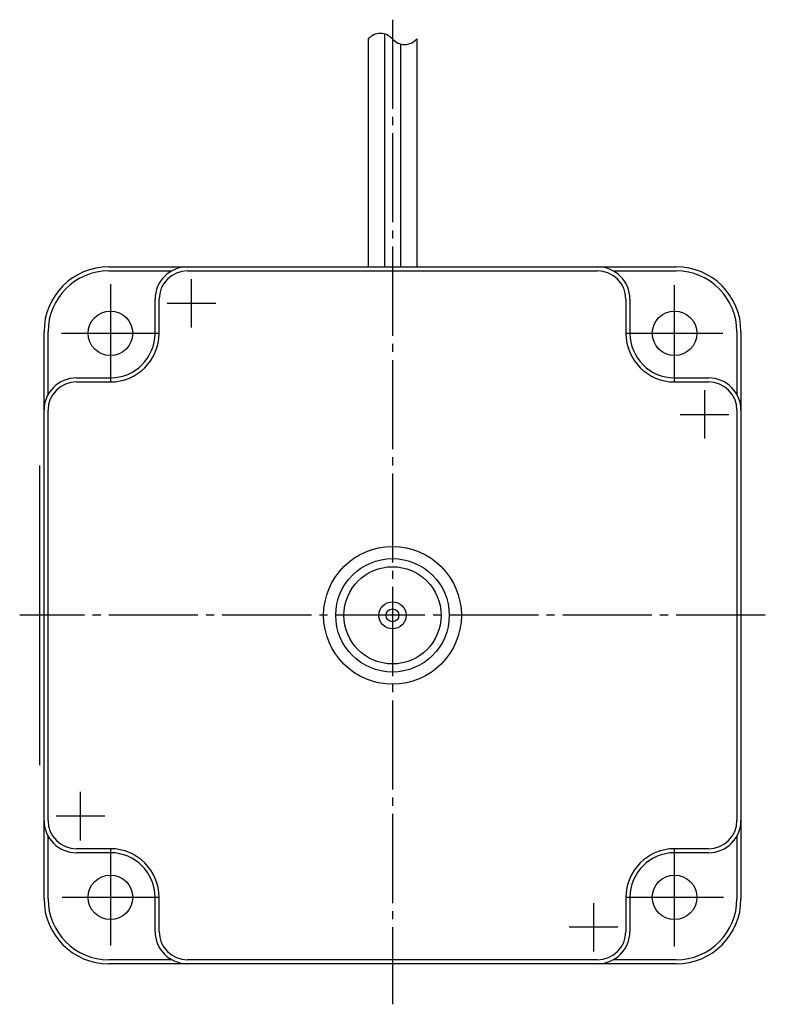
# Model space of a CAD drawing. Units: inches. Extents: x -243 to 137, y -89 to 119.
# Drawn here: x 45 to 137, y -46 to 76 of the extents above; entities that cross this region are included whole.
import ezdxf

# ---------------------------------------------------------------- set-up
doc = ezdxf.new("R2010")
doc.units = ezdxf.units.IN
doc.linetypes.add('DASH_CENTER', pattern=[14, 11, -1, 1, -1])
doc.linetypes.add('DOT_CENTER', pattern=[14, 12, -1, 0, -1])
doc.layers.add('1', color=7, linetype='Continuous')

msp = doc.modelspace()

# ---------------------------------------------------------------- linework, layer by layer
at = {"layer": '1', "color": 3, "linetype": 'DASH_CENTER'}
for p, q in [((91.4535, 75.5), (91.4535, -46)), ((137.4535, 2), (45.4535, 2))]:
    msp.add_line(p, q, dxfattribs=at)
at = {"layer": '1', "color": 7, "linetype": 'Continuous'}
for p, q in [((88.4535, 73.12366), (88.4535, 45)), ((90.4535, 73.73906), (90.4535, 45)), ((94.4535, 73.12366), (94.4535, 45)), ((92.4535, 72.50825), (92.4535, 45)), ((56.4535, 45), (126.4535, 45)), ((62.1535, 36.8), (62.1535, 41)), ((120.7535, 41), (120.7535, 36.8)), ((48.4535, -33), (48.4535, 37)), ((134.4535, 37), (134.4535, -33)), ((52.4535, 31.3), (56.6535, 31.3)), ((126.2535, 31.3), (130.4535, 31.3)), ((56.6535, -27.3), (52.4535, -27.3)), ((130.4535, -27.3), (126.2535, -27.3)), ((62.1535, -37), (62.1535, -32.8)), ((120.7535, -32.8), (120.7535, -37)), ((126.4535, -41), (56.4535, -41))]:
    msp.add_line(p, q, dxfattribs=at)
at = {"layer": '1', "color": 2, "linetype": 'Continuous'}
for p, q in [((56.4535, 44.5), (64.17713, 44.5)), ((66.1535, 44.5), (116.7535, 44.5)), ((118.72986, 44.5), (126.4535, 44.5)), ((62.6535, 36.8), (62.6535, 41)), ((120.2535, 41), (120.2535, 36.8)), ((48.9535, 29.27636), (48.9535, 37)), ((133.9535, 37), (133.9535, 29.23649)), ((52.4535, 30.8), (56.6535, 30.8)), ((126.2535, 30.8), (130.4535, 30.8)), ((48.9535, -23.3), (48.9535, 27.3)), ((133.9535, 27.3), (133.9535, -23.3)), ((48.9535, -33), (48.9535, -25.27636)), ((133.9535, -25.27636), (133.9535, -33)), ((56.6535, -26.8), (52.4535, -26.8)), ((130.4535, -26.8), (126.2535, -26.8)), ((62.6535, -37), (62.6535, -32.8)), ((120.2535, -32.8), (120.2535, -37)), ((64.17713, -40.5), (56.4535, -40.5)), ((116.7535, -40.5), (66.1535, -40.5)), ((126.4535, -40.5), (118.72986, -40.5))]:
    msp.add_line(p, q, dxfattribs=at)
at = {"layer": '1', "color": 3, "linetype": 'DOT_CENTER'}
for p, q in [((56.6535, 42.85), (56.6535, 30.75)), ((66.6535, 37.5), (66.6535, 43.5)), ((126.2535, 30.75), (126.2535, 42.85)), ((63.6535, 40.5), (69.6535, 40.5)), ((50.6035, 36.8), (62.7035, 36.8)), ((120.2035, 36.8), (132.3035, 36.8)), ((129.9535, 29.8), (129.9535, 23.8)), ((126.9535, 26.8), (132.9535, 26.8)), ((52.9535, -25.8), (52.9535, -19.8)), ((55.9535, -22.8), (49.9535, -22.8)), ((56.6535, -26.75), (56.6535, -38.85)), ((126.2535, -38.85), (126.2535, -26.75)), ((62.7035, -32.8), (50.6035, -32.8)), ((132.3035, -32.8), (120.2035, -32.8)), ((116.2535, -33.5), (116.2535, -39.5)), ((119.2535, -36.5), (113.2535, -36.5))]:
    msp.add_line(p, q, dxfattribs=at)
at = {"layer": '1', "color": 3, "linetype": 'Continuous'}
msp.add_line((47.9535, -16.5), (47.9535, 20.5), dxfattribs=at)
at = {"layer": '1', "color": 7, "linetype": 'Continuous'}
for centre, radius in [((56.6535, 36.8), 2.75), ((126.2535, 36.8), 2.75), ((91.4535, 2), 8.5), ((91.4535, 2), 7), ((56.6535, -32.8), 2.75), ((126.2535, -32.8), 2.75)]:
    msp.add_circle(centre, radius, dxfattribs=at)
at = {"layer": '1', "color": 2, "linetype": 'Continuous'}
for radius in [6, 1.675, 0.8]:
    msp.add_circle((91.4535, 2), radius, dxfattribs=at)
at = {"layer": '1', "color": 7, "linetype": 'Continuous'}
for centre, radius, start, end in [((89.9535, 71.80641), 1.99628, 41.2884965, 138.7115035), ((92.9535, 74.44091), 1.99628, -138.7115035, -41.2884965), ((56.4535, 37), 8, 90, 180), ((66.1535, 41), 4, 90, 180), ((116.7535, 41), 4, 0, 90), ((126.4535, 37), 8, 0, 90), ((56.6535, 36.8), 5.5, -90, 0), ((126.2535, 36.8), 5.5, 180, -90), ((52.4535, 27.3), 4, 90, 180), ((130.4535, 27.3), 4, 0, 90), ((52.4535, -23.3), 4, 180, -90), ((130.4535, -23.3), 4, -90, 0), ((56.6535, -32.8), 5.5, 0, 90), ((126.2535, -32.8), 5.5, 90, -180), ((56.4535, -33), 8, 180, -90), ((126.4535, -33), 8, -90, 0), ((66.1535, -37), 4, 180, -90), ((116.7535, -37), 4, -90, 0)]:
    msp.add_arc(centre, radius, start, end, dxfattribs=at)
at = {"layer": '1', "color": 2, "linetype": 'Continuous'}
for centre, radius, start, end in [((56.4535, 37), 7.5, 90, -180), ((66.1535, 41), 3.5, 90, -180), ((116.7535, 41), 3.5, 0, 90), ((126.4535, 37), 7.5, 0, 90), ((56.6535, 36.8), 6, -90, 0), ((126.2535, 36.8), 6, 180, -90), ((52.4535, 27.3), 3.5, 90, -180), ((130.4535, 27.3), 3.5, 0, 90), ((52.4535, -23.3), 3.5, -180, -90), ((130.4535, -23.3), 3.5, -90, 0), ((56.6535, -32.8), 6, 0, 90), ((126.2535, -32.8), 6, 90, -180), ((56.4535, -33), 7.5, 180, -90), ((126.4535, -33), 7.5, -90, 0), ((66.1535, -37), 3.5, 180, -90), ((116.7535, -37), 3.5, -90, 0)]:
    msp.add_arc(centre, radius, start, end, dxfattribs=at)

doc.saveas('drawing.dxf')
